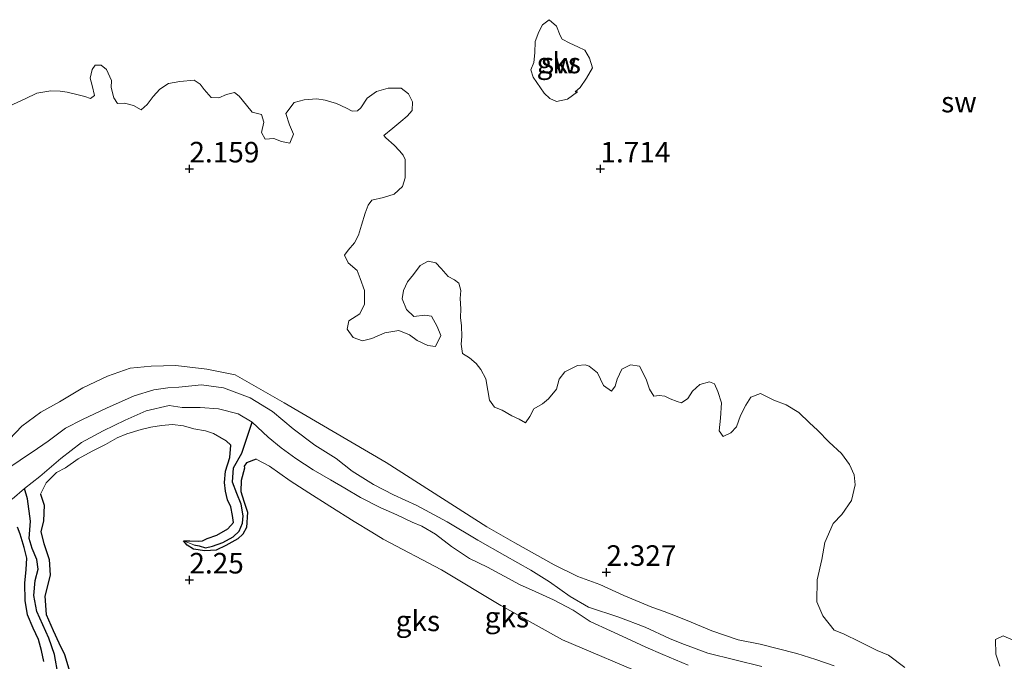
# Model space of a CAD drawing. Units: metres. Extents: x 69997 to 80003, y 381249 to 387503.
# Drawn here: x 71182 to 71302, y 384497 to 384575 of the extents above; entities that cross this region are included whole.
import ezdxf
from ezdxf.enums import TextEntityAlignment as Align

# ---------------------------------------------------------------- set-up
doc = ezdxf.new("R2010")
doc.units = ezdxf.units.M
doc.layers.get('0').update_dxf_attribs({"lineweight": 25})
for name, color, linetype, lineweight in [('B-ME-GW-HOOGTEPUNT-S-B1', 10, 'Continuous', 25), ('B-ME-GW-INSTEEKWATERGANG-L-B1', 10, 'Continuous', 25), ('B-ME-GW-KRUINLIJN-L-B1', 93, 'Continuous', 18), ('B-ME-GW-WATERGANG-GREPPEL-L-B1', 10, 'Continuous', 25), ('B-ME-IE-GRONDWERKLIJN-GROND_NIETINGERICHT-GV-B6', 253, 'Continuous', 18), ('B-ME-IE-HULPGEOMETRIE-L-B1', 53, 'Continuous', 18), ('B-ME-OG-WATER-GV-B6', 153, 'Continuous', 18)]:
    doc.layers.add(name, color=color, linetype=linetype, lineweight=lineweight)
doc.styles.add('NLCS-ISO', font='NLCS-ISO.TTF')

# ---------------------------------------------------------------- blocks, each defined once
blk = doc.blocks.new('hoogtepunt')
for p, q in [((-0.5, 0), (0.5, 0)), ((0, 0.5), (0, -0.5))]:
    blk.add_line(p, q)

msp = doc.modelspace()

# ---------------------------------------------------------------- linework, layer by layer
at = {"layer": 'B-ME-GW-INSTEEKWATERGANG-L-B1'}
for points in [[(71202.254, 384511.622, 2.095), (71203.004, 384511.625, 2.115), (71204.061, 384511.569, 2.142), (71204.564, 384511.623, 2.185), (71205.115, 384511.911, 2.205), (71206.297, 384512.314, 2.225), (71207.618, 384513.051, 2.23), (71208.313, 384513.855, 2.23), (71208.207, 384514.686, 2.237), (71207.974, 384515.745, 2.237), (71207.605, 384516.6, 2.223), (71207.331, 384517.667, 2.207), (71207.233, 384518.697, 2.2), (71207.355, 384520.083, 2.197), (71207.878, 384521.741, 2.207), (71208.011, 384523.261, 2.2)], [(71211.092, 384521.539, 2.237), (71209.905, 384521.105, 2.23), (71209.607, 384520.676, 2.245), (71209.663, 384520.461, 2.215), (71209.245, 384518.955, 2.215), (71209.217, 384517.624, 2.213), (71209.556, 384516.42, 2.195), (71210.031, 384515.105, 2.193), (71209.905, 384513.217, 2.193), (71209.458, 384512.439, 2.197), (71208.842, 384511.859, 2.175), (71207.403, 384511.057, 2.17), (71206.202, 384510.478, 2.172), (71204.846, 384510.382, 2.17), (71203.437, 384510.596, 2.165), (71202.663, 384511.092, 2.138), (71202.254, 384511.622, 2.095)], [(71184.856, 384517.292, 2.31), (71185.286, 384515.956, 2.303), (71185.212, 384514.037, 2.273), (71184.9, 384512.72, 2.297), (71185.244, 384511.269, 2.307), (71185.899, 384509.36, 2.273), (71186.023, 384507.434, 2.277), (71185.385, 384504.867, 2.275), (71185.515, 384502.654, 2.257), (71186.396, 384500.697, 2.235), (71187.074, 384499.209, 2.235), (71187.749, 384497.766, 2.293), (71188.28, 384496.041, 2.293)], [(71185.23, 384496.933, 2.243), (71184.977, 384498.289, 2.24), (71184.593, 384499.628, 2.28), (71183.965, 384500.992, 2.29), (71183.252, 384502.593, 2.26), (71182.969, 384504.343, 2.23), (71182.924, 384506.475, 2.227), (71183.101, 384508.118, 2.207), (71183.171, 384509.496, 2.2), (71182.856, 384510.786, 2.195), (71182.373, 384512.412, 2.172), (71182.045, 384513.259, 2.18)]]:
    msp.add_polyline3d(points, dxfattribs=at)
at = {"layer": 'B-ME-GW-KRUINLIJN-L-B1'}
for points in [[(71281.403, 384496.394, 2.298), (71279.15, 384497.172, 2.298), (71276.844, 384497.907, 2.308), (71274.463, 384498.504, 2.303), (71272.366, 384499.051, 2.313), (71269.688, 384499.572, 2.313), (71266.493, 384500.674, 2.318), (71264.002, 384501.72, 2.32), (71262.093, 384502.476, 2.323), (71260.705, 384502.997, 2.316), (71259.224, 384503.538, 2.318), (71255.791, 384504.944, 2.318), (71252.894, 384506.299, 2.328), (71250.191, 384507.282, 2.328), (71247.321, 384508.677, 2.328), (71242.531, 384511.361, 2.33), (71239.132, 384513.322, 2.33), (71226.877, 384521.125, 2.336), (71214.489, 384528.382, 2.318), (71208.51, 384531.793, 2.296), (71205.059, 384532.495, 2.286), (71201.321, 384532.922, 2.283), (71198.282, 384532.873, 2.246), (71195.741, 384532.614, 2.193), (71192.982, 384531.622, 2.236), (71189.997, 384530.207, 2.268), (71187.142, 384528.537, 2.161), (71184.891, 384527.256, 2.133), (71182.568, 384525.561, 2.228), (71181.053, 384523.998, 2.161)], [(71184.856, 384517.292, 2.31), (71185.519, 384518.674, 2.307), (71186.79, 384519.908, 2.293), (71187.901, 384520.5, 2.277), (71189.409, 384521.567, 2.257), (71191.143, 384522.51, 2.245), (71192.728, 384523.336, 2.21), (71194.162, 384524.127, 2.16), (71195.336, 384524.646, 2.162), (71197.094, 384525.165, 2.17), (71198.256, 384525.456, 2.165), (71199.562, 384525.658, 2.13), (71200.91, 384525.75, 2.122), (71202.246, 384525.594, 2.148), (71203.472, 384525.22, 2.152), (71204.93, 384525.001, 2.168), (71205.887, 384524.647, 2.185), (71207.429, 384523.783, 2.215), (71208.011, 384523.261, 2.2)], [(71211.092, 384521.539, 2.237), (71212.687, 384520.68, 2.26), (71215.192, 384518.898, 2.27), (71217.477, 384517.467, 2.267), (71220.038, 384515.841, 2.267), (71222.993, 384513.976, 2.277), (71225.13, 384512.679, 2.28), (71226.533, 384511.813, 2.285), (71233.615, 384508.071, 2.305), (71240.828, 384503.743, 2.35), (71248.328, 384499.569, 2.35), (71259.259, 384494.934, 2.315), (71269.921, 384492, 2.28), (71270.936, 384491.562, 2.265)]]:
    msp.add_polyline3d(points, dxfattribs=at)
at = {"layer": 'B-ME-GW-WATERGANG-GREPPEL-L-B1'}
for points in [[(71203.511, 384511.14, 1.842), (71204.139, 384511.011, 1.842), (71204.899, 384510.758, 1.835), (71205.743, 384510.973, 1.85), (71207.005, 384511.423, 1.842), (71208.284, 384512.094, 1.813), (71209.022, 384512.807, 1.773), (71209.425, 384513.758, 1.722), (71209.492, 384514.634, 1.72), (71209.233, 384516.08, 1.715), (71208.717, 384517.385, 1.712), (71208.212, 384518.742, 1.695), (71208.332, 384520.506, 1.665), (71209.344, 384522.286, 1.63), (71210.585, 384526.029, 1.29)], [(71186.992, 384495.289, 1.352), (71186.549, 384497.77, 1.36), (71185.859, 384499.772, 1.352), (71185.11, 384501.412, 1.32), (71184.378, 384503.014, 1.315), (71184.021, 384504.96, 1.303), (71184.183, 384506.772, 1.293), (71184.571, 384508.145, 1.283), (71184.375, 384509.341, 1.288), (71183.806, 384510.659, 1.315), (71183.461, 384511.915, 1.337), (71183.625, 384513.997, 1.315), (71183.262, 384516.738, 1.35), (71182.886, 384517.98, 1.29)]]:
    msp.add_polyline3d(points, dxfattribs=at)
at = {"layer": 'B-ME-IE-GRONDWERKLIJN-GROND_NIETINGERICHT-GV-B6'}
for points in [[(71250.504, 384566.738, 1.727), (71249.889, 384566.233, 1.722), (71250.167, 384566.234, 1.707), (71248.964, 384565.341, 1.707), (71247.594, 384565.037, 1.704), (71246.788, 384565.407, 1.699), (71246.092, 384566.054, 1.692), (71244.787, 384568.027, 1.684), (71244.498, 384568.912, 1.682), (71244.837, 384569.806, 1.662), (71244.971, 384570.956, 1.657), (71245.024, 384572.336, 1.655), (71245.44, 384573.518, 1.655), (71245.898, 384574.375, 1.652), (71246.734, 384575.003, 1.672), (71247.614, 384574.203, 1.689), (71248.067, 384573.07, 1.679), (71248.286, 384572.626, 1.672), (71249.237, 384572.147, 1.669), (71250.196, 384571.709, 1.672), (71251.04, 384571.3, 1.679), (71251.63, 384570.307, 1.662), (71251.98, 384569.136, 1.682), (71251.265, 384567.878, 1.704), (71250.504, 384566.738, 1.727)], [(71246.734, 384575.003, 1.672), (71245.898, 384574.375, 1.652), (71245.44, 384573.518, 1.655), (71245.024, 384572.336, 1.655), (71244.971, 384570.956, 1.657), (71244.837, 384569.806, 1.662), (71244.498, 384568.912, 1.682), (71244.787, 384568.027, 1.684), (71246.092, 384566.054, 1.692), (71246.788, 384565.407, 1.699), (71247.594, 384565.037, 1.704), (71248.964, 384565.341, 1.707), (71250.167, 384566.234, 1.707), (71249.889, 384566.233, 1.722), (71250.504, 384566.738, 1.727), (71251.265, 384567.878, 1.704), (71251.98, 384569.136, 1.682), (71251.63, 384570.307, 1.662), (71251.04, 384571.3, 1.679), (71250.196, 384571.709, 1.672), (71249.237, 384572.147, 1.669), (71248.286, 384572.626, 1.672), (71248.067, 384573.07, 1.679), (71247.614, 384574.203, 1.689), (71246.734, 384575.003, 1.672)], [(71181.127, 384564.514, 1.428), (71182.961, 384565.364, 1.428), (71184.405, 384566.077, 1.438), (71186.09, 384566.338, 1.433), (71187.252, 384566.295, 1.445), (71188.075, 384566.184, 1.457), (71189.255, 384565.908, 1.47), (71190.243, 384565.644, 1.485), (71190.924, 384565.401, 1.5), (71191.408, 384565.77, 1.505), (71191.134, 384566.994, 1.505), (71190.867, 384567.87, 1.503), (71191.118, 384568.926, 1.497), (71191.497, 384569.475, 1.505), (71192.221, 384569.477, 1.49), (71192.862, 384568.928, 1.508), (71193.484, 384567.617, 1.51), (71193.416, 384566.741, 1.52), (71193.751, 384565.507, 1.535), (71194.217, 384564.818, 1.538), (71195.065, 384564.868, 1.545), (71196.135, 384564.549, 1.553), (71197.073, 384564.039, 1.555), (71197.796, 384564.706, 1.533), (71198.528, 384565.647, 1.565), (71199.343, 384566.571, 1.563), (71200.422, 384567.25, 1.57), (71201.792, 384567.473, 1.572), (71203.543, 384567.636, 1.572), (71204.269, 384567.163, 1.572), (71204.747, 384566.526, 1.508), (71205.615, 384565.537, 1.495), (71206.552, 384565.479, 1.582), (71207.483, 384565.884, 1.582), (71208.429, 384566.138, 1.6), (71208.994, 384565.71, 1.605), (71209.916, 384564.588, 1.602), (71210.585, 384563.745, 1.617), (71211.73, 384563.462, 1.628), (71211.992, 384562.519, 1.63), (71211.726, 384561.279, 1.628), (71212.167, 384560.467, 1.64), (71213.23, 384560.554, 1.653), (71214.141, 384560.179, 1.65), (71215.161, 384559.966, 1.648), (71215.623, 384561.085, 1.648), (71215.11, 384562.207, 1.633), (71214.685, 384563.573, 1.577), (71215.681, 384564.937, 1.563), (71216.922, 384565.255, 1.592), (71218.458, 384565.362, 1.612), (71219.449, 384565.21, 1.56), (71220.866, 384564.825, 1.55), (71222.043, 384564.241, 1.582), (71222.755, 384563.893, 1.558), (71223.393, 384563.898, 1.538), (71223.818, 384564.294, 1.56), (71224.592, 384565.44, 1.567), (71225.719, 384566.253, 1.553), (71227.135, 384566.692, 1.538), (71228.709, 384566.66, 1.558), (71229.614, 384565.984, 1.56), (71230.089, 384565.003, 1.563), (71230.041, 384563.969, 1.555), (71229.426, 384563.25, 1.548), (71228.659, 384562.618, 1.553), (71227.69, 384561.824, 1.572), (71226.598, 384560.917, 1.592), (71226.836, 384560.63, 1.617), (71227.849, 384559.747, 1.63), (71228.501, 384559.035, 1.648), (71228.963, 384558.512, 1.648), (71229.196, 384558, 1.643), (71229.212, 384556.931, 1.65), (71229.202, 384555.776, 1.683), (71228.884, 384554.725, 1.71), (71227.851, 384553.771, 1.717), (71226.576, 384553.389, 1.742), (71225.147, 384553.055, 1.768), (71224.7, 384552.453, 1.783), (71224.319, 384551.456, 1.727), (71223.876, 384550.002, 1.727), (71223.532, 384548.809, 1.742), (71223.036, 384547.84, 1.76), (71222.252, 384546.968, 1.783), (71221.816, 384546.362, 1.81), (71222.254, 384545.419, 1.813), (71223.359, 384544.477, 1.837), (71223.733, 384543.513, 1.885), (71224.254, 384542.062, 1.895), (71224.246, 384540.415, 1.935), (71223.692, 384539.234, 1.9), (71222.339, 384538.37, 1.878), (71222.138, 384537.364, 1.913), (71222.863, 384536.345, 1.94), (71224.002, 384535.938, 1.942), (71225.137, 384536.207, 1.94), (71226.712, 384536.917, 1.952), (71228.425, 384537.2, 1.91), (71229.715, 384536.689, 1.893), (71230.679, 384535.967, 1.883), (71231.961, 384535.359, 1.888), (71232.907, 384535.242, 1.89), (71233.535, 384536.579, 1.885), (71233.108, 384537.676, 1.878), (71232.391, 384538.933, 1.857), (71231.591, 384539.054, 1.913), (71230.257, 384538.913, 1.86), (71229.378, 384539.768, 1.803), (71228.839, 384541.062, 1.76), (71228.999, 384542.057, 1.758), (71229.497, 384543.119, 1.783), (71230.224, 384543.993, 1.78), (71231.023, 384545.086, 1.785), (71231.98, 384545.613, 1.793), (71232.936, 384545.417, 1.803), (71233.585, 384544.732, 1.76), (71234.417, 384543.763, 1.805), (71235.196, 384543.352, 1.815), (71235.727, 384542.936, 1.805), (71235.99, 384542.068, 1.832), (71235.899, 384541.106, 1.803), (71235.966, 384539.848, 1.773), (71235.948, 384538.772, 1.773), (71236.051, 384537.772, 1.813), (71236.094, 384536.465, 1.808), (71236.011, 384535.545, 1.805), (71236.186, 384534.394, 1.845), (71237.023, 384533.881, 1.865), (71237.826, 384533.185, 1.872), (71238.408, 384532.468, 1.893), (71239.021, 384531.311, 1.903), (71239.258, 384529.892, 1.903), (71239.459, 384528.725, 1.913), (71240.071, 384527.883, 1.94), (71241.013, 384527.522, 1.938), (71242.194, 384526.812, 1.95), (71243.071, 384526.392, 1.915), (71243.819, 384525.967, 1.95), (71244.384, 384526.754, 1.962), (71244.841, 384527.649, 1.95), (71245.896, 384528.261, 1.903), (71246.618, 384528.872, 1.898), (71247.588, 384530.056, 1.898), (71247.94, 384531.29, 1.837), (71248.626, 384532.172, 1.822), (71250.15, 384532.932, 1.758), (71251.089, 384533.006, 1.795), (71251.574, 384532.864, 1.817), (71252.599, 384532.051, 1.83), (71253.344, 384530.521, 1.798), (71254.304, 384529.807, 1.825), (71254.763, 384530.405, 1.81), (71254.976, 384531.267, 1.793), (71255.545, 384532.474, 1.78), (71256.622, 384533.021, 1.77), (71257.695, 384532.872, 1.775), (71258.498, 384531.276, 1.808), (71258.904, 384530.048, 1.8), (71259.431, 384529.212, 1.813), (71260.096, 384529.296, 1.822), (71260.796, 384529.21, 1.825), (71261.449, 384528.889, 1.79), (71262.305, 384528.571, 1.775), (71262.834, 384528.395, 1.808), (71263.592, 384528.93, 1.82), (71264.135, 384529.8, 1.817), (71265.034, 384530.625, 1.808), (71266.214, 384530.954, 1.813), (71266.817, 384530.701, 1.788), (71267.251, 384529.784, 1.768), (71267.684, 384528.383, 1.775), (71267.552, 384526.548, 1.793), (71267.376, 384524.98, 1.798), (71267.869, 384524.314, 1.768), (71268.808, 384524.759, 1.773), (71269.513, 384525.464, 1.793), (71270, 384526.846, 1.795), (71270.63, 384528.12, 1.778), (71271.261, 384529.078, 1.775), (71272.437, 384529.533, 1.717), (71274.037, 384528.742, 1.732), (71275.533, 384528.152, 1.747), (71277.085, 384527.227, 1.745), (71278.371, 384525.962, 1.75), (71279.365, 384525.06, 1.75), (71280.761, 384523.625, 1.75), (71282.273, 384522.235, 1.788), (71283.262, 384520.895, 1.78), (71283.806, 384519.649, 1.785), (71283.93, 384518.428, 1.788), (71283.478, 384516.524, 1.87), (71282.321, 384514.834, 1.88), (71281.255, 384513.716, 1.913), (71280.25, 384511.393, 1.975), (71279.892, 384509.349, 1.982), (71279.316, 384506.885, 1.997), (71279.29, 384504.2, 2.023), (71280.008, 384502.471, 2.05), (71281.375, 384500.744, 2.092), (71282.531, 384500.28, 2.112), (71284.492, 384499.335, 2.125), (71286.6, 384498.275, 2.15), (71287.999, 384497.713, 2.128), (71289.996, 384496.201, 2.11)], [(71289.996, 384496.201, 2.11), (71287.999, 384497.713, 2.128), (71286.6, 384498.275, 2.15), (71284.492, 384499.335, 2.125), (71282.531, 384500.28, 2.112), (71281.375, 384500.744, 2.092), (71280.008, 384502.471, 2.05), (71279.29, 384504.2, 2.023), (71279.316, 384506.885, 1.997), (71279.892, 384509.349, 1.982), (71280.25, 384511.393, 1.975), (71281.255, 384513.716, 1.913), (71282.321, 384514.834, 1.88), (71283.478, 384516.524, 1.87), (71283.93, 384518.428, 1.788), (71283.806, 384519.649, 1.785), (71283.262, 384520.895, 1.78), (71282.273, 384522.235, 1.788), (71280.761, 384523.625, 1.75), (71279.365, 384525.06, 1.75), (71278.371, 384525.962, 1.75), (71277.085, 384527.227, 1.745), (71275.533, 384528.152, 1.747), (71274.037, 384528.742, 1.732), (71272.437, 384529.533, 1.717), (71271.261, 384529.078, 1.775), (71270.63, 384528.12, 1.778), (71270, 384526.846, 1.795), (71269.513, 384525.464, 1.793), (71268.808, 384524.759, 1.773), (71267.869, 384524.314, 1.768), (71267.376, 384524.98, 1.798), (71267.552, 384526.548, 1.793), (71267.684, 384528.383, 1.775), (71267.251, 384529.784, 1.768), (71266.817, 384530.701, 1.788), (71266.214, 384530.954, 1.813), (71265.034, 384530.625, 1.808), (71264.135, 384529.8, 1.817), (71263.592, 384528.93, 1.82), (71262.834, 384528.395, 1.808), (71262.305, 384528.571, 1.775), (71261.449, 384528.889, 1.79), (71260.796, 384529.21, 1.825), (71260.096, 384529.296, 1.822), (71259.431, 384529.212, 1.813), (71258.904, 384530.048, 1.8), (71258.498, 384531.276, 1.808), (71257.695, 384532.872, 1.775), (71256.622, 384533.021, 1.77), (71255.545, 384532.474, 1.78), (71254.976, 384531.267, 1.793), (71254.763, 384530.405, 1.81), (71254.304, 384529.807, 1.825), (71253.344, 384530.521, 1.798), (71252.599, 384532.051, 1.83), (71251.574, 384532.864, 1.817), (71251.089, 384533.006, 1.795), (71250.15, 384532.932, 1.758), (71248.626, 384532.172, 1.822), (71247.94, 384531.29, 1.837), (71247.588, 384530.056, 1.898), (71246.618, 384528.872, 1.898), (71245.896, 384528.261, 1.903), (71244.841, 384527.649, 1.95), (71244.384, 384526.754, 1.962), (71243.819, 384525.967, 1.95), (71243.071, 384526.392, 1.915), (71242.194, 384526.812, 1.95), (71241.013, 384527.522, 1.938), (71240.071, 384527.883, 1.94), (71239.459, 384528.725, 1.913), (71239.258, 384529.892, 1.903), (71239.021, 384531.311, 1.903), (71238.408, 384532.468, 1.893), (71237.826, 384533.185, 1.872), (71237.023, 384533.881, 1.865), (71236.186, 384534.394, 1.845), (71236.011, 384535.545, 1.805), (71236.094, 384536.465, 1.808), (71236.051, 384537.772, 1.813), (71235.948, 384538.772, 1.773), (71235.966, 384539.848, 1.773), (71235.899, 384541.106, 1.803), (71235.99, 384542.068, 1.832), (71235.727, 384542.936, 1.805), (71235.196, 384543.352, 1.815), (71234.417, 384543.763, 1.805), (71233.585, 384544.732, 1.76), (71232.936, 384545.417, 1.803), (71231.98, 384545.613, 1.793), (71231.023, 384545.086, 1.785), (71230.224, 384543.993, 1.78), (71229.497, 384543.119, 1.783), (71228.999, 384542.057, 1.758), (71228.839, 384541.062, 1.76), (71229.378, 384539.768, 1.803), (71230.257, 384538.913, 1.86), (71231.591, 384539.054, 1.913), (71232.391, 384538.933, 1.857), (71233.108, 384537.676, 1.878), (71233.535, 384536.579, 1.885), (71232.907, 384535.242, 1.89), (71231.961, 384535.359, 1.888), (71230.679, 384535.967, 1.883), (71229.715, 384536.689, 1.893), (71228.425, 384537.2, 1.91), (71226.712, 384536.917, 1.952), (71225.137, 384536.207, 1.94), (71224.002, 384535.938, 1.942), (71222.863, 384536.345, 1.94), (71222.138, 384537.364, 1.913), (71222.339, 384538.37, 1.878), (71223.692, 384539.234, 1.9), (71224.246, 384540.415, 1.935), (71224.254, 384542.062, 1.895), (71223.733, 384543.513, 1.885), (71223.359, 384544.477, 1.837), (71222.254, 384545.419, 1.813), (71221.816, 384546.362, 1.81), (71222.252, 384546.968, 1.783), (71223.036, 384547.84, 1.76), (71223.532, 384548.809, 1.742), (71223.876, 384550.002, 1.727), (71224.319, 384551.456, 1.727), (71224.7, 384552.453, 1.783), (71225.147, 384553.055, 1.768), (71226.576, 384553.389, 1.742), (71227.851, 384553.771, 1.717), (71228.884, 384554.725, 1.71), (71229.202, 384555.776, 1.683), (71229.212, 384556.931, 1.65), (71229.196, 384558, 1.643), (71228.963, 384558.512, 1.648), (71228.501, 384559.035, 1.648), (71227.849, 384559.747, 1.63), (71226.836, 384560.63, 1.617), (71226.598, 384560.917, 1.592), (71227.69, 384561.824, 1.572), (71228.659, 384562.618, 1.553), (71229.426, 384563.25, 1.548), (71230.041, 384563.969, 1.555), (71230.089, 384565.003, 1.563), (71229.614, 384565.984, 1.56), (71228.709, 384566.66, 1.558), (71227.135, 384566.692, 1.538), (71225.719, 384566.253, 1.553), (71224.592, 384565.44, 1.567), (71223.818, 384564.294, 1.56), (71223.393, 384563.898, 1.538), (71222.755, 384563.893, 1.558), (71222.043, 384564.241, 1.582), (71220.866, 384564.825, 1.55), (71219.449, 384565.21, 1.56), (71218.458, 384565.362, 1.612), (71216.922, 384565.255, 1.592), (71215.681, 384564.937, 1.563), (71214.685, 384563.573, 1.577), (71215.11, 384562.207, 1.633), (71215.623, 384561.085, 1.648), (71215.161, 384559.966, 1.648), (71214.141, 384560.179, 1.65), (71213.23, 384560.554, 1.653), (71212.167, 384560.467, 1.64), (71211.726, 384561.279, 1.628), (71211.992, 384562.519, 1.63), (71211.73, 384563.462, 1.628), (71210.585, 384563.745, 1.617), (71209.916, 384564.588, 1.602), (71208.994, 384565.71, 1.605), (71208.429, 384566.138, 1.6), (71207.483, 384565.884, 1.582), (71206.552, 384565.479, 1.582), (71205.615, 384565.537, 1.495), (71204.747, 384566.526, 1.508), (71204.269, 384567.163, 1.572), (71203.543, 384567.636, 1.572), (71201.792, 384567.473, 1.572), (71200.422, 384567.25, 1.57), (71199.343, 384566.571, 1.563), (71198.528, 384565.647, 1.565), (71197.796, 384564.706, 1.533), (71197.073, 384564.039, 1.555), (71196.135, 384564.549, 1.553), (71195.065, 384564.868, 1.545), (71194.217, 384564.818, 1.538), (71193.751, 384565.507, 1.535), (71193.416, 384566.741, 1.52), (71193.484, 384567.617, 1.51), (71192.862, 384568.928, 1.508), (71192.221, 384569.477, 1.49), (71191.497, 384569.475, 1.505), (71191.118, 384568.926, 1.497), (71190.867, 384567.87, 1.503), (71191.134, 384566.994, 1.505), (71191.408, 384565.77, 1.505), (71190.924, 384565.401, 1.5), (71190.243, 384565.644, 1.485), (71189.255, 384565.908, 1.47), (71188.075, 384566.184, 1.457), (71187.252, 384566.295, 1.445), (71186.09, 384566.338, 1.433), (71184.405, 384566.077, 1.438), (71182.961, 384565.364, 1.428), (71181.127, 384564.514, 1.428)], [(71181.053, 384523.998, 2.161), (71182.568, 384525.561, 2.228), (71184.891, 384527.256, 2.133), (71187.142, 384528.537, 2.161), (71189.997, 384530.207, 2.268), (71192.982, 384531.622, 2.236), (71195.741, 384532.614, 2.193), (71198.282, 384532.873, 2.246), (71201.321, 384532.922, 2.283), (71205.059, 384532.495, 2.286), (71208.51, 384531.793, 2.296), (71214.489, 384528.382, 2.318), (71226.877, 384521.125, 2.336), (71239.132, 384513.322, 2.33), (71242.531, 384511.361, 2.33), (71247.321, 384508.677, 2.328), (71250.191, 384507.282, 2.328), (71252.894, 384506.299, 2.328), (71255.791, 384504.944, 2.318), (71259.224, 384503.538, 2.318), (71260.705, 384502.997, 2.316), (71262.093, 384502.476, 2.323), (71264.002, 384501.72, 2.32), (71266.493, 384500.674, 2.318), (71269.688, 384499.572, 2.313), (71272.366, 384499.051, 2.313), (71274.463, 384498.504, 2.303), (71276.844, 384497.907, 2.308), (71279.15, 384497.172, 2.298), (71281.403, 384496.394, 2.298)], [(71281.403, 384496.394, 2.298), (71279.15, 384497.172, 2.298), (71276.844, 384497.907, 2.308), (71274.463, 384498.504, 2.303), (71272.366, 384499.051, 2.313), (71269.688, 384499.572, 2.313), (71266.493, 384500.674, 2.318), (71264.002, 384501.72, 2.32), (71262.093, 384502.476, 2.323), (71260.705, 384502.997, 2.316), (71259.224, 384503.538, 2.318), (71255.791, 384504.944, 2.318), (71252.894, 384506.299, 2.328), (71250.191, 384507.282, 2.328), (71247.321, 384508.677, 2.328), (71242.531, 384511.361, 2.33), (71239.132, 384513.322, 2.33), (71226.877, 384521.125, 2.336), (71214.489, 384528.382, 2.318), (71208.51, 384531.793, 2.296), (71205.059, 384532.495, 2.286), (71201.321, 384532.922, 2.283), (71198.282, 384532.873, 2.246), (71195.741, 384532.614, 2.193), (71192.982, 384531.622, 2.236), (71189.997, 384530.207, 2.268), (71187.142, 384528.537, 2.161), (71184.891, 384527.256, 2.133), (71182.568, 384525.561, 2.228), (71181.053, 384523.998, 2.161)], [(71272.566, 384496.341, 1.29), (71269.285, 384497.134, 1.29), (71266.028, 384497.956, 1.29), (71262.864, 384499.128, 1.29), (71261.369, 384499.737, 1.29), (71258.378, 384501.112, 1.29), (71255.197, 384502.323, 1.29), (71251.517, 384503.547, 1.29), (71249.256, 384504.851, 1.29), (71246.738, 384506.618, 1.29), (71244.488, 384508.057, 1.29), (71241.314, 384509.836, 1.29), (71238.037, 384511.68, 1.29), (71234.326, 384513.929, 1.29), (71230.609, 384515.896, 1.29), (71227.771, 384517.205, 1.29), (71225.359, 384518.474, 1.29), (71222.734, 384520.097, 1.29), (71220.793, 384521.626, 1.29), (71218.227, 384523.24, 1.29), (71215.587, 384525.227, 1.29), (71213.073, 384527.338, 1.29), (71210.355, 384529.02, 1.29), (71207.083, 384530.224, 1.29), (71204.416, 384530.583, 1.29), (71201.676, 384530.314, 1.29), (71200.347, 384530.241, 1.29), (71198.631, 384529.984, 1.29), (71196.23, 384529.235, 1.29), (71192.849, 384527.734, 1.29), (71189.955, 384526.381, 1.29), (71187.874, 384525.329, 1.29), (71185.782, 384523.733, 1.29), (71184.473, 384522.854, 1.29), (71182.354, 384521.431, 1.29), (71180.334, 384520.056, 1.29)], [(71186.992, 384495.289, 1.352), (71186.549, 384497.77, 1.36), (71185.859, 384499.772, 1.352), (71185.11, 384501.412, 1.32), (71184.378, 384503.014, 1.315), (71184.021, 384504.96, 1.303), (71184.183, 384506.772, 1.293), (71184.571, 384508.145, 1.283), (71184.375, 384509.341, 1.288), (71183.806, 384510.659, 1.315), (71183.461, 384511.915, 1.337), (71183.625, 384513.997, 1.315), (71183.262, 384516.738, 1.35), (71182.886, 384517.98, 1.29), (71184.773, 384519.441, 1.29), (71187.321, 384521.643, 1.29), (71189.807, 384523.563, 1.29), (71192.477, 384524.978, 1.29), (71195.122, 384526.27, 1.29), (71197.697, 384527.435, 1.29), (71200.482, 384528.078, 1.29), (71202.06, 384527.842, 1.29), (71204.28, 384527.818, 1.29), (71206.512, 384527.652, 1.29), (71208.881, 384527.04, 1.29), (71210.585, 384526.029, 1.29), (71209.344, 384522.286, 1.63), (71208.332, 384520.506, 1.665), (71208.212, 384518.742, 1.695), (71208.717, 384517.385, 1.712), (71209.233, 384516.08, 1.715), (71209.492, 384514.634, 1.72), (71209.425, 384513.758, 1.722), (71209.022, 384512.807, 1.773), (71208.284, 384512.094, 1.813), (71207.005, 384511.423, 1.842), (71205.743, 384510.973, 1.85), (71204.899, 384510.758, 1.835), (71204.139, 384511.011, 1.842), (71203.511, 384511.14, 1.842), (71202.254, 384511.622, 2.095), (71203.004, 384511.625, 2.115), (71204.061, 384511.569, 2.142), (71204.564, 384511.623, 2.185), (71205.115, 384511.911, 2.205), (71206.297, 384512.314, 2.225), (71207.618, 384513.051, 2.23), (71208.313, 384513.855, 2.23), (71208.207, 384514.686, 2.237), (71207.974, 384515.745, 2.237), (71207.605, 384516.6, 2.223), (71207.331, 384517.667, 2.207), (71207.233, 384518.697, 2.2), (71207.355, 384520.083, 2.197), (71207.878, 384521.741, 2.207), (71208.011, 384523.261, 2.2), (71207.429, 384523.783, 2.215), (71205.887, 384524.647, 2.185), (71204.93, 384525.001, 2.168), (71203.472, 384525.22, 2.152), (71202.246, 384525.594, 2.148), (71200.91, 384525.75, 2.122), (71199.562, 384525.658, 2.13), (71198.256, 384525.456, 2.165), (71197.094, 384525.165, 2.17), (71195.336, 384524.646, 2.162), (71194.162, 384524.127, 2.16), (71192.728, 384523.336, 2.21), (71191.143, 384522.51, 2.245), (71189.409, 384521.567, 2.257), (71187.901, 384520.5, 2.277), (71186.79, 384519.908, 2.293), (71185.519, 384518.674, 2.307), (71184.856, 384517.292, 2.31), (71185.286, 384515.956, 2.303), (71185.212, 384514.037, 2.273), (71184.9, 384512.72, 2.297), (71185.244, 384511.269, 2.307), (71185.899, 384509.36, 2.273), (71186.023, 384507.434, 2.277), (71185.385, 384504.867, 2.275), (71185.515, 384502.654, 2.257), (71186.396, 384500.697, 2.235), (71187.074, 384499.209, 2.235), (71187.749, 384497.766, 2.293), (71188.28, 384496.041, 2.293)], [(71188.28, 384496.041, 2.293), (71187.749, 384497.766, 2.293), (71187.074, 384499.209, 2.235), (71186.396, 384500.697, 2.235), (71185.515, 384502.654, 2.257), (71185.385, 384504.867, 2.275), (71186.023, 384507.434, 2.277), (71185.899, 384509.36, 2.273), (71185.244, 384511.269, 2.307), (71184.9, 384512.72, 2.297), (71185.212, 384514.037, 2.273), (71185.286, 384515.956, 2.303), (71184.856, 384517.292, 2.31), (71185.519, 384518.674, 2.307), (71186.79, 384519.908, 2.293), (71187.901, 384520.5, 2.277), (71189.409, 384521.567, 2.257), (71191.143, 384522.51, 2.245), (71192.728, 384523.336, 2.21), (71194.162, 384524.127, 2.16), (71195.336, 384524.646, 2.162), (71197.094, 384525.165, 2.17), (71198.256, 384525.456, 2.165), (71199.562, 384525.658, 2.13), (71200.91, 384525.75, 2.122), (71202.246, 384525.594, 2.148), (71203.472, 384525.22, 2.152), (71204.93, 384525.001, 2.168), (71205.887, 384524.647, 2.185), (71207.429, 384523.783, 2.215), (71208.011, 384523.261, 2.2), (71207.878, 384521.741, 2.207), (71207.355, 384520.083, 2.197), (71207.233, 384518.697, 2.2), (71207.331, 384517.667, 2.207), (71207.605, 384516.6, 2.223), (71207.974, 384515.745, 2.237), (71208.207, 384514.686, 2.237), (71208.313, 384513.855, 2.23), (71207.618, 384513.051, 2.23), (71206.297, 384512.314, 2.225), (71205.115, 384511.911, 2.205), (71204.564, 384511.623, 2.185), (71204.061, 384511.569, 2.142), (71203.004, 384511.625, 2.115), (71202.254, 384511.622, 2.095), (71202.663, 384511.092, 2.138), (71203.437, 384510.596, 2.165), (71204.846, 384510.382, 2.17), (71206.202, 384510.478, 2.172), (71207.403, 384511.057, 2.17), (71208.842, 384511.859, 2.175), (71209.458, 384512.439, 2.197), (71209.905, 384513.217, 2.193), (71210.031, 384515.105, 2.193), (71209.556, 384516.42, 2.195), (71209.217, 384517.624, 2.213), (71209.245, 384518.955, 2.215), (71209.663, 384520.461, 2.215), (71209.607, 384520.676, 2.245), (71209.905, 384521.105, 2.23), (71211.092, 384521.539, 2.237), (71212.687, 384520.68, 2.26), (71215.192, 384518.898, 2.27), (71217.477, 384517.467, 2.267), (71220.038, 384515.841, 2.267), (71222.993, 384513.976, 2.277), (71225.13, 384512.679, 2.28), (71226.533, 384511.813, 2.285), (71233.615, 384508.071, 2.305), (71240.828, 384503.743, 2.35), (71248.328, 384499.569, 2.35), (71259.259, 384494.934, 2.315)], [(71202.254, 384511.622, 2.095), (71203.511, 384511.14, 1.842), (71204.139, 384511.011, 1.842), (71204.899, 384510.758, 1.835), (71205.743, 384510.973, 1.85), (71207.005, 384511.423, 1.842), (71208.284, 384512.094, 1.813), (71209.022, 384512.807, 1.773), (71209.425, 384513.758, 1.722), (71209.492, 384514.634, 1.72), (71209.233, 384516.08, 1.715), (71208.717, 384517.385, 1.712), (71208.212, 384518.742, 1.695), (71208.332, 384520.506, 1.665), (71209.344, 384522.286, 1.63), (71210.585, 384526.029, 1.29), (71212.542, 384524.21, 1.29), (71214.102, 384522.936, 1.29), (71215.894, 384521.643, 1.29), (71218.011, 384520.251, 1.29), (71220.112, 384519.011, 1.29), (71221.865, 384518.015, 1.29), (71223.777, 384516.879, 1.29), (71226.241, 384515.617, 1.29), (71228.203, 384514.765, 1.29), (71230.038, 384513.872, 1.29), (71231.232, 384513.408, 1.29), (71232.891, 384512.413, 1.29), (71234.848, 384510.91, 1.29), (71237.027, 384509.465, 1.29), (71239.225, 384508.392, 1.29), (71241.251, 384507.329, 1.29), (71243.127, 384506.307, 1.29), (71245.019, 384505.45, 1.29), (71247.248, 384504.447, 1.29), (71249.649, 384503.182, 1.29), (71251.709, 384501.792, 1.29), (71254.179, 384500.652, 1.29), (71256.134, 384499.779, 1.29), (71258.462, 384498.666, 1.29), (71260.53, 384497.79, 1.29), (71263.619, 384496.479, 1.29)], [(71259.259, 384494.934, 2.315), (71248.328, 384499.569, 2.35), (71240.828, 384503.743, 2.35), (71233.615, 384508.071, 2.305), (71226.533, 384511.813, 2.285), (71225.13, 384512.679, 2.28), (71222.993, 384513.976, 2.277), (71220.038, 384515.841, 2.267), (71217.477, 384517.467, 2.267), (71215.192, 384518.898, 2.27), (71212.687, 384520.68, 2.26), (71211.092, 384521.539, 2.237), (71209.905, 384521.105, 2.23), (71209.607, 384520.676, 2.245), (71209.663, 384520.461, 2.215), (71209.245, 384518.955, 2.215), (71209.217, 384517.624, 2.213), (71209.556, 384516.42, 2.195), (71210.031, 384515.105, 2.193), (71209.905, 384513.217, 2.193), (71209.458, 384512.439, 2.197), (71208.842, 384511.859, 2.175), (71207.403, 384511.057, 2.17), (71206.202, 384510.478, 2.172), (71204.846, 384510.382, 2.17), (71203.437, 384510.596, 2.165), (71202.663, 384511.092, 2.138), (71202.254, 384511.622, 2.095)], [(71181.392, 384516.669, 1.29), (71182.886, 384517.98, 1.29), (71183.262, 384516.738, 1.35), (71183.625, 384513.997, 1.315), (71183.461, 384511.915, 1.337), (71183.806, 384510.659, 1.315), (71184.375, 384509.341, 1.288), (71184.571, 384508.145, 1.283), (71184.183, 384506.772, 1.293), (71184.021, 384504.96, 1.303), (71184.378, 384503.014, 1.315), (71185.11, 384501.412, 1.32), (71185.859, 384499.772, 1.352), (71186.549, 384497.77, 1.36), (71186.992, 384495.289, 1.352)], [(71182.045, 384513.259, 2.18), (71182.373, 384512.412, 2.172), (71182.856, 384510.786, 2.195), (71183.171, 384509.496, 2.2), (71183.101, 384508.118, 2.207), (71182.924, 384506.475, 2.227), (71182.969, 384504.343, 2.23), (71183.252, 384502.593, 2.26), (71183.965, 384500.992, 2.29), (71184.593, 384499.628, 2.28), (71184.977, 384498.289, 2.24), (71185.23, 384496.933, 2.243)], [(71185.23, 384496.933, 2.243), (71184.977, 384498.289, 2.24), (71184.593, 384499.628, 2.28), (71183.965, 384500.992, 2.29), (71183.252, 384502.593, 2.26), (71182.969, 384504.343, 2.23), (71182.924, 384506.475, 2.227), (71183.101, 384508.118, 2.207), (71183.171, 384509.496, 2.2), (71182.856, 384510.786, 2.195), (71182.373, 384512.412, 2.172), (71182.045, 384513.259, 2.18)], [(71301.545, 384496.35, 2.155), (71301.054, 384497.815, 2.085), (71300.994, 384499.625, 1.992), (71301.945, 384500.066, 1.965), (71303.238, 384499.492, 1.94)], [(71303.238, 384499.492, 1.94), (71301.945, 384500.066, 1.965), (71300.994, 384499.625, 1.992), (71301.054, 384497.815, 2.085), (71301.545, 384496.35, 2.155)]]:
    msp.add_polyline3d(points, dxfattribs=at)
at = {"layer": 'B-ME-IE-HULPGEOMETRIE-L-B1'}
msp.add_line((71202.254, 384511.622, 2.095), (71203.511, 384511.14, 1.842), dxfattribs=at)
at = {"layer": 'B-ME-OG-WATER-GV-B6'}
for points in [[(71180.334, 384520.056, 1.29), (71182.354, 384521.431, 1.29), (71184.473, 384522.854, 1.29), (71185.782, 384523.733, 1.29), (71187.874, 384525.329, 1.29), (71189.955, 384526.381, 1.29), (71192.849, 384527.734, 1.29), (71196.23, 384529.235, 1.29), (71198.631, 384529.984, 1.29), (71200.347, 384530.241, 1.29), (71201.676, 384530.314, 1.29), (71204.416, 384530.583, 1.29), (71207.083, 384530.224, 1.29), (71210.355, 384529.02, 1.29), (71213.073, 384527.338, 1.29), (71215.587, 384525.227, 1.29), (71218.227, 384523.24, 1.29), (71220.793, 384521.626, 1.29), (71222.734, 384520.097, 1.29), (71225.359, 384518.474, 1.29), (71227.771, 384517.205, 1.29), (71230.609, 384515.896, 1.29), (71234.326, 384513.929, 1.29), (71238.037, 384511.68, 1.29), (71241.314, 384509.836, 1.29), (71244.488, 384508.057, 1.29), (71246.738, 384506.618, 1.29), (71249.256, 384504.851, 1.29), (71251.517, 384503.547, 1.29), (71255.197, 384502.323, 1.29), (71258.378, 384501.112, 1.29), (71261.369, 384499.737, 1.29), (71262.864, 384499.128, 1.29), (71266.028, 384497.956, 1.29), (71269.285, 384497.134, 1.29), (71272.566, 384496.341, 1.29)], [(71263.619, 384496.479, 1.29), (71260.53, 384497.79, 1.29), (71258.462, 384498.666, 1.29), (71256.134, 384499.779, 1.29), (71254.179, 384500.652, 1.29), (71251.709, 384501.792, 1.29), (71249.649, 384503.182, 1.29), (71247.248, 384504.447, 1.29), (71245.019, 384505.45, 1.29), (71243.127, 384506.307, 1.29), (71241.251, 384507.329, 1.29), (71239.225, 384508.392, 1.29), (71237.027, 384509.465, 1.29), (71234.848, 384510.91, 1.29), (71232.891, 384512.413, 1.29), (71231.232, 384513.408, 1.29), (71230.038, 384513.872, 1.29), (71228.203, 384514.765, 1.29), (71226.241, 384515.617, 1.29), (71223.777, 384516.879, 1.29), (71221.865, 384518.015, 1.29), (71220.112, 384519.011, 1.29), (71218.011, 384520.251, 1.29), (71215.894, 384521.643, 1.29), (71214.102, 384522.936, 1.29), (71212.542, 384524.21, 1.29), (71210.585, 384526.029, 1.29), (71208.881, 384527.04, 1.29), (71206.512, 384527.652, 1.29), (71204.28, 384527.818, 1.29), (71202.06, 384527.842, 1.29), (71200.482, 384528.078, 1.29), (71197.697, 384527.435, 1.29), (71195.122, 384526.27, 1.29), (71192.477, 384524.978, 1.29), (71189.807, 384523.563, 1.29), (71187.321, 384521.643, 1.29), (71184.773, 384519.441, 1.29), (71182.886, 384517.98, 1.29), (71181.392, 384516.669, 1.29)]]:
    msp.add_polyline3d(points, dxfattribs=at)

# ---------------------------------------------------------------- block references
at = {"layer": 'B-ME-GW-HOOGTEPUNT-S-B1', "rotation": 90}
for p in [(71202.948, 384556.857, 2.159), (71202.948, 384556.857, 2.159), (71252.948, 384556.857, 1.714), (71252.948, 384556.857, 1.714), (71253.678, 384507.788, 2.327), (71253.678, 384507.788, 2.327), (71202.948, 384506.857, 2.25), (71202.948, 384506.857, 2.25)]:
    msp.add_blockref('hoogtepunt', p, dxfattribs=at)

# ---------------------------------------------------------------- texts
at = {"layer": 'B-ME-GW-HOOGTEPUNT-S-B1', "ltscale": 0.2, "style": 'NLCS-ISO'}
for s, p in [('2.159', (71202.948, 384556.857, 2.159)), ('2.159', (71202.948, 384556.857, 2.159)), ('1.714', (71252.948, 384556.857, 1.714)), ('1.714', (71252.948, 384556.857, 1.714)), ('2.25', (71202.948, 384506.857, 2.25)), ('2.25', (71202.948, 384506.857, 2.25)), ('2.327', (71253.678, 384507.788, 2.327)), ('2.327', (71253.678, 384507.788, 2.327))]:
    msp.add_text(s, height=2.5, dxfattribs=at).set_placement(p, align=Align.BOTTOM_LEFT)
at = {"layer": 'B-ME-IE-GRONDWERKLIJN-GROND_NIETINGERICHT-GV-B6', "ltscale": 0.2, "style": 'NLCS-ISO'}
for s, p in [('gks', (71247.8867, 384569.7382)), ('sw', (71247.8867, 384569.7382)), ('sw', (71296.5601, 384564.9828)), ('gks', (71230.7464, 384501.8741)), ('gks', (71241.5737, 384502.3229))]:
    msp.add_text(s, height=2.5, dxfattribs=at).set_placement(p, align=Align.MIDDLE_CENTER)

doc.saveas('drawing.dxf')
